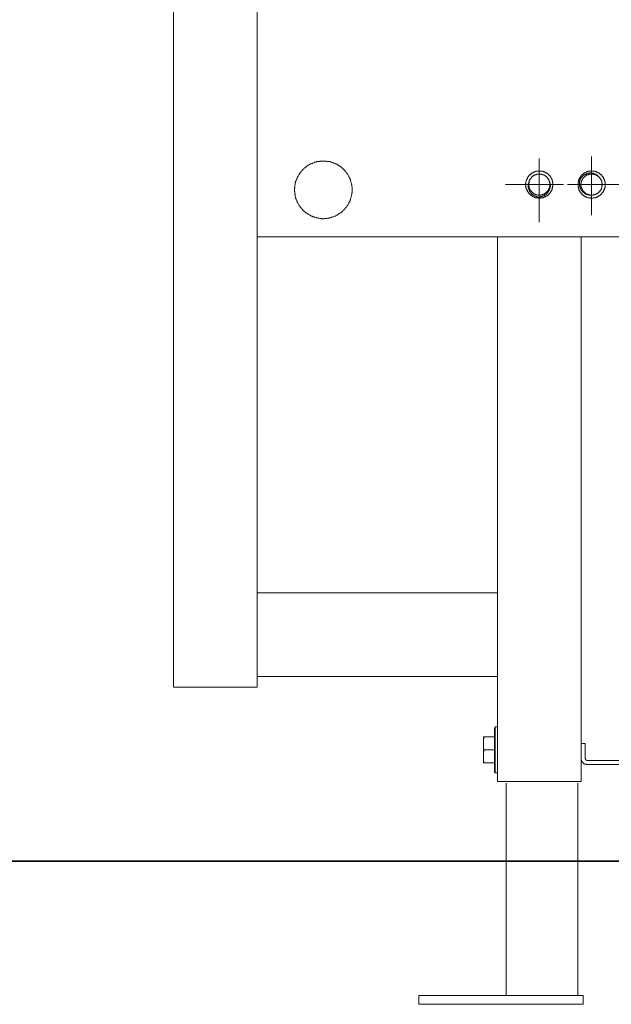
# Model space of a CAD drawing. Units: inches. Extents: x -1898 to 1724, y -1539 to 1046.
# Drawn here: x -1078 to -795, y -975 to -503 of the extents above; entities that cross this region are included whole.
import ezdxf

# ---------------------------------------------------------------- set-up
doc = ezdxf.new("R2010")
doc.units = ezdxf.units.IN
doc.header["$MEASUREMENT"] = 0
doc.layers.add('图层 1', color=7, linetype='Continuous')

msp = doc.modelspace()

# ---------------------------------------------------------------- linework, layer by layer
at = {"layer": '图层 1', "color": 7, "lineweight": 9}
for points in [[(-1004.5, -822.74), (-1004.5, 279.53)], [(-964.44, -822.74), (-964.44, 279.28)], [(-829.31, -569.78), (-829.31, -575.22)], [(-829.31, -569.78), (-829.31, -569.78)], [(-804.33, -568.85), (-804.33, -578.76)], [(-804.33, -568.85), (-804.33, -568.85)], [(-918.95, -584.74), (-918.95, -584.44), (-918.95, -584.19), (-918.95, -584.06), (-918.95, -583.79), (-918.95, -583.51), (-919.08, -583.23), (-919.08, -582.96), (-919.08, -582.7), (-919.08, -582.42), (-919.21, -582.29), (-919.21, -582.03), (-919.21, -581.74), (-919.35, -581.47), (-919.35, -581.21), (-919.49, -580.92), (-919.49, -580.8), (-919.62, -580.51), (-919.76, -580.26), (-919.76, -579.97), (-919.89, -579.85), (-919.89, -579.58), (-920.03, -579.3), (-920.17, -579.04), (-920.31, -578.9), (-920.44, -578.62), (-920.44, -578.35), (-920.57, -578.22), (-920.71, -577.92), (-920.85, -577.68), (-920.98, -577.54), (-921.12, -577.26), (-921.25, -577.13), (-921.39, -576.85), (-921.53, -576.72), (-921.66, -576.45), (-921.92, -576.3), (-922.07, -576.04), (-922.21, -575.9), (-922.34, -575.62), (-922.47, -575.49), (-922.75, -575.22), (-922.88, -575.1), (-923.02, -574.94), (-923.29, -574.83), (-923.43, -574.54), (-923.56, -574.4), (-923.83, -574.26), (-923.97, -574.15), (-924.24, -573.87), (-924.38, -573.72), (-924.65, -573.6), (-924.79, -573.46), (-925.05, -573.31), (-925.2, -573.19), (-925.46, -573.05), (-925.73, -572.92), (-925.87, -572.78), (-926.14, -572.65), (-926.27, -572.51), (-926.55, -572.38), (-926.82, -572.38), (-927.09, -572.23), (-927.22, -572.1), (-927.5, -571.96), (-927.77, -571.96), (-927.9, -571.83), (-928.18, -571.7), (-928.45, -571.7), (-928.72, -571.56), (-928.99, -571.56), (-929.13, -571.42), (-929.4, -571.42), (-929.67, -571.28), (-929.95, -571.28), (-930.22, -571.15), (-930.48, -571.15), (-930.62, -571.15), (-930.89, -571.15), (-931.16, -571.02), (-931.44, -571.02), (-931.71, -571.02), (-931.98, -571.02), (-932.25, -571.02), (-932.39, -571.02), (-932.65, -571.02), (-932.93, -571.02), (-933.21, -571.02), (-933.48, -571.02), (-933.74, -571.02), (-934.02, -571.02), (-934.29, -571.02), (-934.42, -571.15), (-934.7, -571.15), (-934.97, -571.15), (-935.24, -571.15), (-935.51, -571.28), (-935.78, -571.28), (-935.92, -571.42), (-936.19, -571.42), (-936.46, -571.56), (-936.73, -571.56), (-937, -571.7), (-937.14, -571.7), (-937.41, -571.83), (-937.69, -571.96), (-937.96, -571.96), (-938.09, -572.1), (-938.36, -572.23), (-938.64, -572.38), (-938.77, -572.38), (-939.04, -572.51), (-939.32, -572.65), (-939.45, -572.78), (-939.73, -572.92), (-939.99, -573.05), (-940.12, -573.19), (-940.4, -573.31), (-940.54, -573.46), (-940.8, -573.6), (-940.95, -573.72), (-941.22, -573.87), (-941.34, -574.15), (-941.62, -574.26), (-941.76, -574.4), (-942.03, -574.54), (-942.16, -574.83), (-942.31, -574.94), (-942.57, -575.1), (-942.71, -575.22), (-942.84, -575.49), (-942.98, -575.62), (-943.25, -575.9), (-943.38, -576.04), (-943.52, -576.3), (-943.66, -576.45), (-943.8, -576.72), (-943.93, -576.85), (-944.07, -577.13), (-944.21, -577.26), (-944.34, -577.54), (-944.47, -577.68), (-944.61, -577.92), (-944.75, -578.22), (-944.89, -578.35), (-945.02, -578.62), (-945.15, -578.9), (-945.29, -579.04), (-945.29, -579.3), (-945.42, -579.58), (-945.57, -579.85), (-945.57, -579.97), (-945.69, -580.26), (-945.83, -580.51), (-945.83, -580.8), (-945.96, -580.92), (-945.96, -581.21), (-946.11, -581.47), (-946.11, -581.74), (-946.24, -582.03), (-946.24, -582.29), (-946.24, -582.42), (-946.38, -582.7), (-946.38, -582.96), (-946.38, -583.23), (-946.38, -583.51), (-946.38, -583.79), (-946.51, -584.06), (-946.51, -584.19), (-946.51, -584.44), (-946.51, -584.74), (-946.51, -585.01), (-946.51, -585.28), (-946.51, -585.55), (-946.38, -585.81), (-946.38, -586.1), (-946.38, -586.23), (-946.38, -586.51), (-946.38, -586.78), (-946.24, -587.05), (-946.24, -587.33), (-946.24, -587.58), (-946.11, -587.72), (-946.11, -588.01), (-945.96, -588.26), (-945.96, -588.54), (-945.83, -588.81), (-945.83, -589.08), (-945.69, -589.21), (-945.57, -589.49), (-945.57, -589.77), (-945.42, -590.03), (-945.29, -590.16), (-945.29, -590.44), (-945.15, -590.71), (-945.02, -590.85), (-944.89, -591.12), (-944.75, -591.4), (-944.61, -591.53), (-944.47, -591.8), (-944.34, -592.07), (-944.21, -592.21), (-944.07, -592.49), (-943.93, -592.6), (-943.8, -592.89), (-943.66, -593.03), (-943.52, -593.3), (-943.38, -593.42), (-943.25, -593.71), (-942.98, -593.85), (-942.84, -594.1), (-942.71, -594.24), (-942.57, -594.38), (-942.31, -594.65), (-942.16, -594.78), (-942.03, -594.94), (-941.76, -595.06), (-941.62, -595.33), (-941.34, -595.46), (-941.22, -595.61), (-940.95, -595.74), (-940.8, -595.87), (-940.54, -596.01), (-940.4, -596.14), (-940.12, -596.29), (-939.99, -596.41), (-939.73, -596.55), (-939.45, -596.69), (-939.32, -596.82), (-939.04, -596.97), (-938.77, -597.1), (-938.64, -597.23), (-938.36, -597.38), (-938.09, -597.38), (-937.96, -597.5), (-937.69, -597.64), (-937.41, -597.64), (-937.14, -597.76), (-937, -597.91), (-936.73, -597.91), (-936.46, -598.06), (-936.19, -598.06), (-935.92, -598.17), (-935.78, -598.17), (-935.51, -598.32), (-935.24, -598.32), (-934.97, -598.32), (-934.7, -598.32), (-934.42, -598.46), (-934.29, -598.46), (-934.02, -598.46), (-933.74, -598.46), (-933.48, -598.46), (-933.21, -598.6), (-932.93, -598.6), (-932.65, -598.6), (-932.39, -598.6), (-932.25, -598.6), (-931.98, -598.46), (-931.71, -598.46), (-931.44, -598.46), (-931.16, -598.46), (-930.89, -598.46), (-930.62, -598.32), (-930.48, -598.32), (-930.22, -598.32), (-929.95, -598.32), (-929.67, -598.17), (-929.4, -598.17), (-929.13, -598.06), (-928.99, -598.06), (-928.72, -597.91), (-928.45, -597.91), (-928.18, -597.76), (-927.9, -597.64), (-927.77, -597.64), (-927.5, -597.5), (-927.22, -597.38), (-927.09, -597.38), (-926.82, -597.23), (-926.55, -597.1), (-926.27, -596.97), (-926.14, -596.82), (-925.87, -596.69), (-925.73, -596.55), (-925.46, -596.41), (-925.2, -596.29), (-925.05, -596.14), (-924.79, -596.01), (-924.65, -595.87), (-924.38, -595.74), (-924.24, -595.61), (-923.97, -595.46), (-923.83, -595.33), (-923.56, -595.06), (-923.43, -594.94), (-923.29, -594.78), (-923.02, -594.65), (-922.88, -594.38), (-922.75, -594.24), (-922.47, -594.1), (-922.34, -593.85), (-922.21, -593.71), (-922.07, -593.42), (-921.92, -593.3), (-921.66, -593.03), (-921.53, -592.89), (-921.39, -592.6), (-921.25, -592.49), (-921.12, -592.21), (-920.98, -592.07), (-920.85, -591.8), (-920.71, -591.53), (-920.57, -591.4), (-920.44, -591.12), (-920.44, -590.85), (-920.31, -590.71), (-920.17, -590.44), (-920.03, -590.16), (-919.89, -590.03), (-919.89, -589.77), (-919.76, -589.49), (-919.76, -589.21), (-919.62, -589.08), (-919.49, -588.81), (-919.49, -588.54), (-919.35, -588.26), (-919.35, -588.01), (-919.21, -587.72), (-919.21, -587.58), (-919.21, -587.33), (-919.08, -587.05), (-919.08, -586.78), (-919.08, -586.51), (-919.08, -586.23), (-918.95, -586.1), (-918.95, -585.81), (-918.95, -585.55), (-918.95, -585.28), (-918.95, -585.01), (-918.95, -584.74), (-918.95, -584.74)], [(-822.8, -582.29), (-822.8, -582.03), (-822.8, -581.87), (-822.8, -581.74), (-822.8, -581.62), (-822.8, -581.35), (-822.92, -581.21), (-822.92, -581.06), (-822.92, -580.92), (-822.92, -580.67), (-823.07, -580.51), (-823.07, -580.37), (-823.07, -580.26), (-823.21, -579.97), (-823.21, -579.85), (-823.34, -579.71), (-823.34, -579.58), (-823.47, -579.44), (-823.47, -579.3), (-823.61, -579.17), (-823.75, -578.9), (-823.75, -578.76), (-823.88, -578.62), (-824.01, -578.48), (-824.01, -578.35), (-824.15, -578.22), (-824.3, -578.07), (-824.42, -577.92), (-824.56, -577.81), (-824.69, -577.68), (-824.69, -577.54), (-824.83, -577.54), (-824.97, -577.39), (-825.11, -577.26), (-825.24, -577.13), (-825.37, -576.99), (-825.5, -576.99), (-825.65, -576.85), (-825.78, -576.72), (-826.05, -576.6), (-826.19, -576.6), (-826.33, -576.45), (-826.46, -576.45), (-826.59, -576.3), (-826.73, -576.3), (-826.87, -576.19), (-827.14, -576.19), (-827.27, -576.04), (-827.41, -576.04), (-827.55, -575.9), (-827.69, -575.9), (-827.95, -575.9), (-828.09, -575.9), (-828.23, -575.78), (-828.37, -575.78), (-828.63, -575.78), (-828.77, -575.78), (-828.91, -575.78), (-829.17, -575.78), (-829.31, -575.78), (-829.45, -575.78), (-829.58, -575.78), (-829.85, -575.78), (-829.99, -575.78), (-830.13, -575.78), (-830.27, -575.78), (-830.53, -575.9), (-830.67, -575.9), (-830.81, -575.9), (-830.94, -575.9), (-831.21, -576.04), (-831.34, -576.04), (-831.49, -576.19), (-831.62, -576.19), (-831.75, -576.3), (-832.03, -576.3), (-832.16, -576.45), (-832.3, -576.45), (-832.43, -576.6), (-832.57, -576.6), (-832.71, -576.72), (-832.84, -576.85), (-832.98, -576.99), (-833.11, -576.99), (-833.25, -577.13), (-833.39, -577.26), (-833.52, -577.39), (-833.66, -577.54), (-833.8, -577.54), (-833.93, -577.68), (-834.07, -577.81), (-834.2, -577.92), (-834.34, -578.07), (-834.48, -578.22), (-834.48, -578.35), (-834.6, -578.48), (-834.75, -578.62), (-834.75, -578.76), (-834.88, -578.9), (-835.01, -579.17), (-835.01, -579.3), (-835.15, -579.44), (-835.15, -579.58), (-835.29, -579.71), (-835.29, -579.85), (-835.42, -579.97), (-835.42, -580.26), (-835.56, -580.37), (-835.56, -580.51), (-835.56, -580.67), (-835.7, -580.92), (-835.7, -581.06), (-835.7, -581.21), (-835.7, -581.35), (-835.7, -581.62), (-835.83, -581.74), (-835.83, -581.87), (-835.83, -582.03), (-835.83, -582.29), (-835.83, -582.42), (-835.83, -582.56), (-835.83, -582.83), (-835.7, -582.96), (-835.7, -583.1), (-835.7, -583.23), (-835.7, -583.51), (-835.7, -583.65), (-835.56, -583.79), (-835.56, -583.93), (-835.56, -584.19), (-835.42, -584.33), (-835.42, -584.44), (-835.29, -584.6), (-835.29, -584.74), (-835.15, -585.01), (-835.15, -585.14), (-835.01, -585.28), (-835.01, -585.42), (-834.88, -585.55), (-834.75, -585.67), (-834.75, -585.81), (-834.6, -585.96), (-834.48, -586.1), (-834.48, -586.23), (-834.34, -586.37), (-834.2, -586.51), (-834.07, -586.64), (-833.93, -586.78), (-833.8, -586.9), (-833.66, -587.05), (-833.52, -587.19), (-833.39, -587.33), (-833.25, -587.33), (-833.11, -587.46), (-832.98, -587.58), (-832.84, -587.72), (-832.71, -587.72), (-832.57, -587.87), (-832.43, -588.01), (-832.3, -588.01), (-832.16, -588.12), (-832.03, -588.12), (-831.75, -588.26), (-831.62, -588.26), (-831.49, -588.4), (-831.34, -588.4), (-831.21, -588.54), (-830.94, -588.54), (-830.81, -588.54), (-830.67, -588.67), (-830.53, -588.67), (-830.27, -588.67), (-830.13, -588.67), (-829.99, -588.67), (-829.85, -588.81), (-829.58, -588.81), (-829.45, -588.81), (-829.31, -588.81), (-829.17, -588.81), (-828.91, -588.81), (-828.77, -588.81), (-828.63, -588.67), (-828.37, -588.67), (-828.23, -588.67), (-828.09, -588.67), (-827.95, -588.67), (-827.69, -588.54), (-827.55, -588.54), (-827.41, -588.54), (-827.27, -588.4), (-827.14, -588.4), (-826.87, -588.26), (-826.73, -588.26), (-826.59, -588.12), (-826.46, -588.12), (-826.33, -588.01), (-826.19, -588.01), (-826.05, -587.87), (-825.78, -587.72), (-825.65, -587.72), (-825.5, -587.58), (-825.37, -587.46), (-825.24, -587.33), (-825.11, -587.33), (-824.97, -587.19), (-824.83, -587.05), (-824.69, -586.9), (-824.69, -586.78), (-824.56, -586.64), (-824.42, -586.51), (-824.3, -586.37), (-824.15, -586.23), (-824.01, -586.1), (-824.01, -585.96), (-823.88, -585.81), (-823.75, -585.67), (-823.75, -585.55), (-823.61, -585.42), (-823.47, -585.28), (-823.47, -585.14), (-823.34, -585.01), (-823.34, -584.74), (-823.21, -584.6), (-823.21, -584.44), (-823.07, -584.33), (-823.07, -584.19), (-823.07, -583.93), (-822.92, -583.79), (-822.92, -583.65), (-822.92, -583.51), (-822.92, -583.23), (-822.8, -583.1), (-822.8, -582.96), (-822.8, -582.83), (-822.8, -582.56), (-822.8, -582.42), (-822.8, -582.29), (-822.8, -582.29)], [(-824.3, -582.29), (-824.3, -582.15), (-824.3, -581.87), (-824.3, -581.74), (-824.3, -581.62), (-824.3, -581.47), (-824.3, -581.35), (-824.3, -581.21), (-824.42, -581.06), (-824.42, -580.92), (-824.42, -580.8), (-824.56, -580.67), (-824.56, -580.51), (-824.56, -580.26), (-824.69, -580.12), (-824.69, -579.97), (-824.83, -579.85), (-824.83, -579.71), (-824.97, -579.58), (-825.11, -579.58), (-825.11, -579.44), (-825.24, -579.3), (-825.37, -579.17), (-825.37, -579.04), (-825.5, -578.9), (-825.65, -578.76), (-825.65, -578.62), (-825.78, -578.62), (-825.91, -578.48), (-826.05, -578.35), (-826.19, -578.22), (-826.33, -578.22), (-826.46, -578.07), (-826.59, -577.92), (-826.73, -577.92), (-826.87, -577.81), (-827, -577.81), (-827.14, -577.68), (-827.27, -577.68), (-827.41, -577.54), (-827.55, -577.54), (-827.69, -577.54), (-827.82, -577.39), (-827.95, -577.39), (-828.09, -577.39), (-828.23, -577.26), (-828.37, -577.26), (-828.5, -577.26), (-828.63, -577.26), (-828.77, -577.26), (-829.04, -577.26), (-829.17, -577.13), (-829.31, -577.13), (-829.45, -577.13), (-829.58, -577.26), (-829.72, -577.26), (-829.85, -577.26), (-829.99, -577.26), (-830.27, -577.26), (-830.4, -577.26), (-830.53, -577.39), (-830.67, -577.39), (-830.81, -577.39), (-830.94, -577.54), (-831.08, -577.54), (-831.21, -577.54), (-831.34, -577.68), (-831.49, -577.68), (-831.62, -577.81), (-831.75, -577.81), (-831.9, -577.92), (-832.03, -577.92), (-832.16, -578.07), (-832.3, -578.22), (-832.43, -578.22), (-832.57, -578.35), (-832.71, -578.48), (-832.71, -578.62), (-832.84, -578.62), (-832.98, -578.76), (-833.11, -578.9), (-833.11, -579.04), (-833.25, -579.17), (-833.39, -579.3), (-833.39, -579.44), (-833.52, -579.58), (-833.66, -579.58), (-833.66, -579.71), (-833.8, -579.85), (-833.8, -579.97), (-833.93, -580.12), (-833.93, -580.26), (-834.07, -580.51), (-834.07, -580.67), (-834.07, -580.8), (-834.2, -580.92), (-834.2, -581.06), (-834.2, -581.21), (-834.2, -581.35), (-834.34, -581.47), (-834.34, -581.62), (-834.34, -581.74), (-834.34, -581.87), (-834.34, -582.15), (-834.34, -582.29), (-834.34, -582.42), (-834.34, -582.56), (-834.34, -582.7), (-834.34, -582.83), (-834.34, -582.96), (-834.2, -583.1), (-834.2, -583.38), (-834.2, -583.51), (-834.2, -583.65), (-834.07, -583.79), (-834.07, -583.93), (-834.07, -584.06), (-833.93, -584.19), (-833.93, -584.33), (-833.8, -584.44), (-833.8, -584.6), (-833.66, -584.74), (-833.66, -584.88), (-833.52, -585.01), (-833.39, -585.14), (-833.39, -585.28), (-833.25, -585.42), (-833.11, -585.55), (-832.98, -585.67), (-832.84, -585.81), (-832.71, -585.96), (-832.71, -586.1), (-832.57, -586.1), (-832.43, -586.23), (-832.3, -586.37), (-832.16, -586.37), (-832.03, -586.51), (-831.9, -586.64), (-831.75, -586.64), (-831.62, -586.78), (-831.49, -586.78), (-831.34, -586.9), (-831.21, -586.9), (-831.08, -587.05), (-830.94, -587.05), (-830.81, -587.05), (-830.67, -587.19), (-830.53, -587.19), (-830.4, -587.19), (-830.27, -587.19), (-829.99, -587.33), (-829.85, -587.33), (-829.72, -587.33), (-829.58, -587.33), (-829.45, -587.33), (-829.31, -587.33), (-829.17, -587.33), (-829.04, -587.33), (-828.77, -587.33), (-828.63, -587.33), (-828.5, -587.33), (-828.37, -587.19), (-828.23, -587.19), (-828.09, -587.19), (-827.95, -587.19), (-827.82, -587.05), (-827.69, -587.05), (-827.55, -587.05), (-827.41, -586.9), (-827.27, -586.9), (-827.14, -586.78), (-827, -586.78), (-826.87, -586.64), (-826.73, -586.64), (-826.59, -586.51), (-826.46, -586.37), (-826.33, -586.37), (-826.19, -586.23), (-826.05, -586.1), (-825.91, -586.1), (-825.78, -585.96), (-825.65, -585.81), (-825.65, -585.67), (-825.5, -585.55), (-825.37, -585.55), (-825.37, -585.42), (-825.24, -585.28), (-825.11, -585.14), (-825.11, -585.01), (-824.97, -584.88), (-824.83, -584.74), (-824.83, -584.6), (-824.69, -584.44), (-824.69, -584.33), (-824.56, -584.19), (-824.56, -584.06), (-824.56, -583.93), (-824.42, -583.79), (-824.42, -583.65), (-824.42, -583.51), (-824.3, -583.38), (-824.3, -583.1), (-824.3, -582.96), (-824.3, -582.83), (-824.3, -582.7), (-824.3, -582.56), (-824.3, -582.42), (-824.3, -582.29), (-824.3, -582.29)], [(-829.31, -584.88), (-829.31, -575.22)], [(-797.81, -582.29), (-797.81, -582.03), (-797.81, -581.87), (-797.81, -581.74), (-797.81, -581.62), (-797.81, -581.35), (-797.81, -581.21), (-797.81, -581.06), (-797.94, -580.92), (-797.94, -580.67), (-797.94, -580.51), (-798.08, -580.37), (-798.08, -580.26), (-798.08, -579.97), (-798.21, -579.85), (-798.21, -579.71), (-798.35, -579.58), (-798.35, -579.44), (-798.49, -579.3), (-798.62, -579.17), (-798.62, -578.9), (-798.76, -578.76), (-798.89, -578.62), (-798.89, -578.48), (-799.03, -578.35), (-799.16, -578.22), (-799.3, -578.07), (-799.3, -577.92), (-799.43, -577.81), (-799.57, -577.68), (-799.71, -577.54), (-799.85, -577.54), (-799.98, -577.39), (-800.12, -577.26), (-800.25, -577.13), (-800.39, -576.99), (-800.53, -576.99), (-800.65, -576.85), (-800.79, -576.72), (-800.93, -576.6), (-801.07, -576.6), (-801.2, -576.45), (-801.47, -576.45), (-801.61, -576.3), (-801.74, -576.3), (-801.88, -576.19), (-802.02, -576.19), (-802.16, -576.04), (-802.43, -576.04), (-802.56, -575.9), (-802.7, -575.9), (-802.83, -575.9), (-803.11, -575.9), (-803.23, -575.78), (-803.37, -575.78), (-803.51, -575.78), (-803.78, -575.78), (-803.92, -575.78), (-804.05, -575.78), (-804.33, -575.78), (-804.46, -575.78), (-804.6, -575.78), (-804.73, -575.78), (-805, -575.78), (-805.14, -575.78), (-805.28, -575.78), (-805.41, -575.9), (-805.68, -575.9), (-805.81, -575.9), (-805.96, -575.9), (-806.09, -576.04), (-806.36, -576.04), (-806.5, -576.19), (-806.63, -576.19), (-806.77, -576.3), (-806.9, -576.3), (-807.18, -576.45), (-807.31, -576.45), (-807.45, -576.6), (-807.58, -576.6), (-807.72, -576.72), (-807.86, -576.85), (-807.99, -576.99), (-808.13, -576.99), (-808.27, -577.13), (-808.4, -577.26), (-808.54, -577.39), (-808.67, -577.54), (-808.81, -577.54), (-808.94, -577.68), (-809.08, -577.81), (-809.21, -577.92), (-809.21, -578.07), (-809.35, -578.22), (-809.49, -578.35), (-809.62, -578.48), (-809.62, -578.62), (-809.76, -578.76), (-809.89, -578.9), (-809.89, -579.17), (-810.03, -579.3), (-810.16, -579.44), (-810.16, -579.58), (-810.3, -579.71), (-810.3, -579.85), (-810.44, -579.97), (-810.44, -580.26), (-810.44, -580.37), (-810.57, -580.51), (-810.57, -580.67), (-810.57, -580.92), (-810.71, -581.06), (-810.71, -581.21), (-810.71, -581.35), (-810.71, -581.62), (-810.71, -581.74), (-810.71, -581.87), (-810.71, -582.03), (-810.71, -582.29), (-810.71, -582.42), (-810.71, -582.56), (-810.71, -582.83), (-810.71, -582.96), (-810.71, -583.1), (-810.71, -583.23), (-810.71, -583.51), (-810.57, -583.65), (-810.57, -583.79), (-810.57, -583.93), (-810.44, -584.19), (-810.44, -584.33), (-810.44, -584.44), (-810.3, -584.6), (-810.3, -584.74), (-810.16, -585.01), (-810.16, -585.14), (-810.03, -585.28), (-809.89, -585.42), (-809.89, -585.55), (-809.76, -585.67), (-809.62, -585.81), (-809.62, -585.96), (-809.49, -586.1), (-809.35, -586.23), (-809.21, -586.37), (-809.21, -586.51), (-809.08, -586.64), (-808.94, -586.78), (-808.81, -586.9), (-808.67, -587.05), (-808.54, -587.19), (-808.4, -587.33), (-808.27, -587.33), (-808.13, -587.46), (-807.99, -587.58), (-807.86, -587.72), (-807.72, -587.72), (-807.58, -587.87), (-807.45, -588.01), (-807.31, -588.01), (-807.18, -588.12), (-806.9, -588.12), (-806.77, -588.26), (-806.63, -588.26), (-806.5, -588.4), (-806.36, -588.4), (-806.09, -588.54), (-805.96, -588.54), (-805.81, -588.54), (-805.68, -588.67), (-805.41, -588.67), (-805.28, -588.67), (-805.14, -588.67), (-805, -588.67), (-804.73, -588.81), (-804.6, -588.81), (-804.46, -588.81), (-804.33, -588.81), (-804.05, -588.81), (-803.92, -588.81), (-803.78, -588.81), (-803.51, -588.67), (-803.37, -588.67), (-803.23, -588.67), (-803.11, -588.67), (-802.83, -588.67), (-802.7, -588.54), (-802.56, -588.54), (-802.43, -588.54), (-802.16, -588.4), (-802.02, -588.4), (-801.88, -588.26), (-801.74, -588.26), (-801.61, -588.12), (-801.47, -588.12), (-801.2, -588.01), (-801.07, -588.01), (-800.93, -587.87), (-800.79, -587.72), (-800.65, -587.72), (-800.53, -587.58), (-800.39, -587.46), (-800.25, -587.33), (-800.12, -587.33), (-799.98, -587.19), (-799.85, -587.05), (-799.71, -586.9), (-799.57, -586.78), (-799.43, -586.64), (-799.3, -586.51), (-799.3, -586.37), (-799.16, -586.23), (-799.03, -586.1), (-798.89, -585.96), (-798.89, -585.81), (-798.76, -585.67), (-798.62, -585.55), (-798.62, -585.42), (-798.49, -585.28), (-798.35, -585.14), (-798.35, -585.01), (-798.21, -584.74), (-798.21, -584.6), (-798.08, -584.44), (-798.08, -584.33), (-798.08, -584.19), (-797.94, -583.93), (-797.94, -583.79), (-797.94, -583.65), (-797.81, -583.51), (-797.81, -583.23), (-797.81, -583.1), (-797.81, -582.96), (-797.81, -582.83), (-797.81, -582.56), (-797.81, -582.42), (-797.81, -582.29), (-797.81, -582.29)], [(-809.62, -579.71), (-809.62, -579.58), (-809.62, -579.44), (-809.49, -579.44), (-809.49, -579.3), (-809.35, -579.17), (-809.35, -579.04), (-809.21, -579.04), (-809.21, -578.9), (-809.08, -578.9), (-809.08, -578.76), (-808.94, -578.62), (-808.81, -578.62), (-808.81, -578.48), (-808.67, -578.35), (-808.54, -578.22), (-808.4, -578.22), (-808.4, -578.07), (-808.27, -578.07), (-808.27, -577.92), (-808.13, -577.92), (-807.99, -577.81), (-807.86, -577.68), (-807.72, -577.68), (-807.72, -577.54), (-807.58, -577.54), (-807.45, -577.39), (-807.31, -577.39), (-807.18, -577.39), (-807.18, -577.26), (-807.04, -577.26), (-806.9, -577.26), (-806.9, -577.13), (-806.77, -577.13), (-806.63, -577.13), (-806.5, -576.99), (-806.36, -576.99), (-806.23, -576.99), (-806.09, -576.99), (-806.09, -576.85), (-805.96, -576.85), (-805.81, -576.85), (-805.68, -576.85), (-805.55, -576.85), (-805.41, -576.85), (-805.28, -576.85), (-805.14, -576.72), (-805, -576.72), (-804.87, -576.72), (-804.73, -576.72), (-804.6, -576.72), (-804.46, -576.72), (-804.33, -576.72), (-804.19, -576.72), (-804.19, -576.85), (-804.05, -576.85), (-803.92, -576.85), (-803.78, -576.85), (-803.65, -576.85), (-803.51, -576.85), (-803.37, -576.99), (-803.23, -576.99), (-803.11, -576.99), (-802.97, -576.99), (-802.97, -577.13), (-802.83, -577.13), (-802.7, -577.13), (-802.56, -577.26), (-802.43, -577.26), (-802.29, -577.39), (-802.16, -577.39), (-802.02, -577.54), (-801.88, -577.54), (-801.88, -577.68), (-801.74, -577.68), (-801.61, -577.81), (-801.47, -577.81), (-801.47, -577.92), (-801.33, -577.92), (-801.33, -578.07), (-801.2, -578.07), (-801.07, -578.22), (-800.93, -578.35), (-800.93, -578.48), (-800.79, -578.48), (-800.65, -578.62), (-800.65, -578.76), (-800.53, -578.76), (-800.53, -578.9)], [(-800.53, -578.9), (-800.65, -578.76), (-800.79, -578.62), (-800.79, -578.48), (-800.93, -578.35), (-801.07, -578.35), (-801.2, -578.22), (-801.33, -578.07), (-801.47, -578.07), (-801.61, -577.92), (-801.74, -577.92), (-801.88, -577.81), (-802.02, -577.68), (-802.16, -577.68), (-802.29, -577.68), (-802.43, -577.54), (-802.56, -577.54), (-802.7, -577.39), (-802.83, -577.39), (-802.97, -577.39), (-803.11, -577.26), (-803.23, -577.26), (-803.37, -577.26), (-803.51, -577.26), (-803.78, -577.26), (-803.92, -577.26), (-804.05, -577.26), (-804.19, -577.13), (-804.33, -577.13), (-804.46, -577.26), (-804.6, -577.26), (-804.73, -577.26), (-805, -577.26), (-805.14, -577.26), (-805.28, -577.26), (-805.41, -577.26), (-805.55, -577.39), (-805.68, -577.39), (-805.81, -577.39), (-805.96, -577.54), (-806.09, -577.54), (-806.23, -577.54), (-806.36, -577.68), (-806.5, -577.68), (-806.63, -577.81), (-806.77, -577.92), (-806.9, -577.92), (-807.04, -578.07), (-807.18, -578.07), (-807.31, -578.22), (-807.45, -578.35), (-807.58, -578.35), (-807.72, -578.48), (-807.72, -578.62), (-807.86, -578.76), (-807.99, -578.9), (-808.13, -578.9), (-808.13, -579.04), (-808.27, -579.17), (-808.4, -579.3), (-808.4, -579.44), (-808.54, -579.58), (-808.67, -579.71), (-808.67, -579.85), (-808.81, -579.97), (-808.81, -580.12), (-808.94, -580.26), (-808.94, -580.37), (-809.08, -580.51), (-809.08, -580.67), (-809.08, -580.8), (-809.21, -580.92), (-809.21, -581.06), (-809.21, -581.21), (-809.21, -581.35), (-809.21, -581.62), (-809.35, -581.74), (-809.35, -581.87), (-809.35, -582.03), (-809.35, -582.15), (-809.35, -582.29), (-809.35, -582.42), (-809.35, -582.56), (-809.35, -582.83), (-809.21, -582.96), (-809.21, -583.1), (-809.21, -583.23), (-809.21, -583.38), (-809.21, -583.51), (-809.08, -583.65), (-809.08, -583.79), (-809.08, -583.93), (-808.94, -584.06), (-808.94, -584.19), (-808.81, -584.33), (-808.81, -584.44), (-808.67, -584.6), (-808.67, -584.74), (-808.54, -584.88), (-808.54, -585.01), (-808.4, -585.14), (-808.27, -585.28), (-808.27, -585.42), (-808.13, -585.55), (-807.99, -585.67), (-807.86, -585.81), (-807.72, -585.96), (-807.58, -586.1), (-807.45, -586.23), (-807.31, -586.23), (-807.18, -586.37), (-807.04, -586.51), (-806.9, -586.51), (-806.9, -586.64), (-806.77, -586.64), (-806.63, -586.78), (-806.5, -586.78), (-806.36, -586.9), (-806.09, -586.9), (-805.96, -587.05), (-805.81, -587.05), (-805.68, -587.05), (-805.55, -587.19), (-805.41, -587.19), (-805.28, -587.19), (-805.14, -587.19), (-805, -587.33), (-804.87, -587.33), (-804.73, -587.33), (-804.46, -587.33), (-804.33, -587.33), (-804.19, -587.33), (-804.05, -587.33), (-803.92, -587.33), (-803.78, -587.33), (-803.65, -587.33), (-803.51, -587.33), (-803.37, -587.19), (-803.11, -587.19), (-802.97, -587.19), (-802.83, -587.19), (-802.7, -587.05), (-802.56, -587.05), (-802.43, -586.9), (-802.29, -586.9), (-802.16, -586.9), (-802.02, -586.78), (-801.88, -586.78), (-801.74, -586.64), (-801.61, -586.51), (-801.47, -586.51), (-801.33, -586.37), (-801.2, -586.37), (-801.07, -586.23), (-800.93, -586.1), (-800.93, -585.96), (-800.79, -585.96), (-800.65, -585.81), (-800.53, -585.67), (-800.39, -585.55), (-800.39, -585.42), (-800.25, -585.42), (-800.12, -585.28), (-800.12, -585.14), (-799.98, -585.01), (-799.98, -584.88), (-799.85, -584.74), (-799.71, -584.6), (-799.71, -584.44), (-799.57, -584.33), (-799.57, -584.19), (-799.57, -584.06), (-799.43, -583.93), (-799.43, -583.79), (-799.43, -583.65), (-799.3, -583.38), (-799.3, -583.23), (-799.3, -583.1), (-799.3, -582.96), (-799.3, -582.83), (-799.16, -582.7), (-799.16, -582.56), (-799.16, -582.42), (-799.16, -582.29), (-799.16, -582.03), (-799.16, -581.87), (-799.16, -581.74), (-799.3, -581.62), (-799.3, -581.47), (-799.3, -581.35), (-799.3, -581.21), (-799.3, -581.06), (-799.43, -580.92), (-799.43, -580.67), (-799.43, -580.51), (-799.57, -580.37), (-799.57, -580.26), (-799.71, -580.12), (-799.71, -579.97), (-799.85, -579.85), (-799.85, -579.71), (-799.98, -579.58), (-799.98, -579.44), (-800.12, -579.3), (-800.25, -579.3), (-800.25, -579.17), (-800.39, -579.04), (-800.53, -578.9), (-800.53, -578.9)], [(-804.33, -587.05), (-804.33, -578.76)], [(-845.47, -582.29), (-836.51, -582.29)], [(-845.47, -582.29), (-845.47, -582.29)], [(-845.47, -582.29), (-845.47, -582.29)], [(-836.51, -582.29), (-817.76, -582.29)], [(-829.99, -588.26), (-830.13, -588.12), (-830.27, -588.12), (-830.4, -588.12), (-830.53, -588.12), (-830.67, -588.01), (-830.81, -588.01), (-830.94, -588.01), (-830.94, -587.87), (-831.08, -587.87), (-831.21, -587.87), (-831.34, -587.72), (-831.49, -587.72), (-831.62, -587.58), (-831.75, -587.58), (-831.9, -587.46), (-832.03, -587.46), (-832.03, -587.33), (-832.16, -587.33), (-832.3, -587.19), (-832.43, -587.19), (-832.43, -587.05), (-832.57, -587.05), (-832.57, -586.9), (-832.71, -586.9), (-832.84, -586.78), (-832.98, -586.64), (-833.11, -586.51), (-833.25, -586.37), (-833.39, -586.23), (-833.39, -586.1), (-833.52, -586.1), (-833.52, -585.96), (-833.66, -585.96), (-833.66, -585.81), (-833.8, -585.67), (-833.8, -585.55), (-833.93, -585.42), (-833.93, -585.28), (-834.07, -585.14), (-834.07, -585.01), (-834.2, -585.01), (-834.2, -584.88), (-834.2, -584.74), (-834.2, -584.6), (-834.34, -584.6), (-834.34, -584.44), (-834.34, -584.33), (-834.34, -584.19), (-834.48, -584.19), (-834.48, -584.06), (-834.48, -583.93), (-834.48, -583.79), (-834.48, -583.65), (-834.6, -583.51), (-834.6, -583.38), (-834.6, -583.23), (-834.6, -583.1), (-834.6, -582.96), (-834.6, -582.83), (-834.6, -582.7), (-834.6, -582.56), (-834.6, -582.42), (-834.6, -582.29), (-834.6, -582.15), (-834.6, -582.03), (-834.6, -581.87), (-834.48, -581.87), (-834.48, -581.74), (-834.48, -581.62), (-834.48, -581.47), (-834.48, -581.35), (-834.34, -581.35), (-834.34, -581.21), (-834.34, -581.06), (-834.34, -580.92), (-834.2, -580.92), (-834.2, -580.8), (-834.2, -580.67), (-834.2, -580.51), (-834.07, -580.51), (-834.07, -580.37), (-833.93, -580.26), (-833.93, -580.12), (-833.8, -579.97), (-833.8, -579.85), (-833.66, -579.85)], [(-824.42, -580.8), (-824.42, -580.92), (-824.42, -581.06), (-824.3, -581.06), (-824.3, -581.21), (-824.3, -581.35), (-824.3, -581.47), (-824.15, -581.62), (-824.15, -581.74), (-824.15, -581.87), (-824.15, -582.03), (-824.15, -582.15), (-824.15, -582.29), (-824.15, -582.42), (-824.01, -582.56), (-824.01, -582.7), (-824.01, -582.83), (-824.01, -582.96), (-824.15, -583.1), (-824.15, -583.23), (-824.15, -583.38), (-824.15, -583.51), (-824.15, -583.65), (-824.15, -583.79), (-824.15, -583.93), (-824.3, -584.06), (-824.3, -584.19), (-824.3, -584.33), (-824.42, -584.44), (-824.42, -584.6), (-824.42, -584.74), (-824.56, -584.88), (-824.56, -585.01), (-824.69, -585.14), (-824.69, -585.28), (-824.83, -585.42), (-824.83, -585.55), (-824.97, -585.55), (-824.97, -585.67), (-825.11, -585.81), (-825.11, -585.96), (-825.24, -585.96), (-825.24, -586.1), (-825.37, -586.23), (-825.5, -586.37), (-825.65, -586.51), (-825.65, -586.64), (-825.78, -586.64), (-825.91, -586.78), (-826.05, -586.9), (-826.19, -587.05), (-826.33, -587.05), (-826.33, -587.19), (-826.46, -587.19), (-826.59, -587.33), (-826.73, -587.33), (-826.73, -587.46), (-826.87, -587.46), (-827, -587.58), (-827.14, -587.58), (-827.27, -587.72), (-827.41, -587.72), (-827.55, -587.87), (-827.69, -587.87), (-827.82, -587.87), (-827.95, -588.01), (-828.09, -588.01), (-828.23, -588.01), (-828.37, -588.01), (-828.5, -588.12), (-828.63, -588.12), (-828.77, -588.12), (-828.91, -588.12), (-829.04, -588.12), (-829.17, -588.26), (-829.31, -588.26), (-829.45, -588.26), (-829.58, -588.26), (-829.72, -588.26), (-829.85, -588.26), (-829.99, -588.26)], [(-803.65, -582.29), (-815.87, -582.29)], [(-804.6, -587.33), (-804.73, -587.33), (-804.87, -587.33), (-805, -587.33), (-805.14, -587.33), (-805.28, -587.33), (-805.41, -587.33), (-805.55, -587.33), (-805.55, -587.19), (-805.68, -587.19), (-805.81, -587.19), (-805.96, -587.19), (-806.09, -587.19), (-806.23, -587.05), (-806.36, -587.05), (-806.5, -587.05), (-806.63, -586.9), (-806.77, -586.9), (-806.9, -586.9), (-806.9, -586.78), (-807.04, -586.78), (-807.18, -586.64), (-807.31, -586.64), (-807.45, -586.64), (-807.45, -586.51), (-807.58, -586.51), (-807.72, -586.37), (-807.86, -586.23), (-807.99, -586.23), (-807.99, -586.1), (-808.13, -586.1), (-808.13, -585.96), (-808.27, -585.96), (-808.4, -585.81), (-808.54, -585.67), (-808.54, -585.55), (-808.67, -585.55), (-808.81, -585.42), (-808.81, -585.28), (-808.94, -585.28), (-808.94, -585.14), (-809.08, -585.14), (-809.08, -585.01), (-809.21, -584.88), (-809.21, -584.74), (-809.35, -584.6), (-809.35, -584.44), (-809.49, -584.44), (-809.49, -584.33), (-809.49, -584.19), (-809.62, -584.19), (-809.62, -584.06), (-809.62, -583.93), (-809.76, -583.79), (-809.76, -583.65), (-809.76, -583.51), (-809.89, -583.38), (-809.89, -583.23), (-809.89, -583.1), (-809.89, -582.96), (-810.03, -582.83), (-810.03, -582.7), (-810.03, -582.56), (-810.03, -582.42), (-810.03, -582.29), (-810.03, -582.15), (-810.03, -582.03), (-810.03, -581.87), (-810.03, -581.74), (-810.03, -581.62), (-810.03, -581.47), (-810.03, -581.35), (-810.03, -581.21), (-810.03, -581.06), (-810.03, -580.92), (-810.03, -580.8), (-810.03, -580.67), (-809.89, -580.67), (-809.89, -580.51), (-809.89, -580.37), (-809.89, -580.26), (-809.89, -580.12), (-809.76, -579.97), (-809.76, -579.85), (-809.76, -579.71), (-809.62, -579.71)], [(-787.49, -582.29), (-803.65, -582.29)], [(-829.31, -600.22), (-829.31, -584.88)], [(-804.33, -596.97), (-804.33, -587.05)], [(-964.44, -607.29), (-463.87, -607.29)], [(-849.27, -867.85), (-849.27, -607.29)], [(-809.21, -867.85), (-809.21, -607.29)], [(-849.27, -777.65), (-964.44, -777.65)], [(-849.27, -817.72), (-964.44, -817.72)], [(-1004.5, -822.74), (-964.44, -822.74)], [(-850.77, -842.31), (-850.36, -841.76)], [(-850.77, -842.31), (-850.77, -863.35)], [(-850.36, -841.76), (-850.36, -863.78)], [(-849.27, -841.76), (-850.36, -841.76)], [(-850.36, -841.76), (-849.27, -841.76)], [(-856.07, -846.53), (-856.07, -859.01)], [(-856.07, -846.53), (-850.77, -846.53)], [(-855.79, -846.53), (-855.79, -846.79), (-855.92, -846.92), (-855.92, -847.06), (-855.92, -847.33), (-856.07, -847.47), (-856.07, -847.74), (-856.07, -847.87), (-856.07, -848.15)], [(-856.07, -851.26), (-856.07, -851.39), (-856.07, -851.69), (-856.07, -851.81), (-855.92, -852.08), (-855.92, -852.22), (-855.92, -852.35), (-855.79, -852.63), (-855.79, -852.78)], [(-855.79, -852.78), (-855.79, -853.04), (-855.92, -853.17), (-855.92, -853.31), (-855.92, -853.58), (-856.07, -853.72), (-856.07, -853.99), (-856.07, -854.13), (-856.07, -854.39)], [(-855.79, -852.78), (-850.77, -852.78)], [(-807.31, -849.78), (-809.21, -849.78)], [(-807.31, -856.85), (-807.31, -849.78)], [(-856.07, -857.51), (-856.07, -857.65), (-856.07, -857.94), (-856.07, -858.06), (-855.92, -858.33), (-855.92, -858.47), (-855.92, -858.6), (-855.79, -858.88), (-855.79, -859.01)], [(-809.21, -856.85), (-809.21, -856.98), (-809.21, -857.12), (-809.21, -857.24), (-809.21, -857.39), (-809.21, -857.51), (-809.21, -857.65), (-809.08, -857.8), (-809.08, -857.94), (-808.94, -858.06), (-808.94, -858.21), (-808.94, -858.33), (-808.81, -858.33), (-808.81, -858.47), (-808.67, -858.6), (-808.54, -858.74), (-808.54, -858.88), (-808.4, -858.88), (-808.27, -859.01), (-808.27, -859.15), (-808.13, -859.15), (-807.99, -859.29), (-807.86, -859.42), (-807.72, -859.42), (-807.58, -859.42), (-807.58, -859.56), (-807.45, -859.56), (-807.31, -859.56), (-807.18, -859.69), (-807.04, -859.69), (-806.9, -859.69), (-806.77, -859.83), (-806.63, -859.83), (-806.5, -859.83), (-806.36, -859.83), (-806.23, -859.83)], [(-807.31, -856.85), (-807.31, -856.98), (-807.18, -857.12), (-807.18, -857.24), (-807.18, -857.39), (-807.04, -857.39), (-807.04, -857.51), (-806.9, -857.51), (-806.9, -857.65), (-806.77, -857.65), (-806.63, -857.8), (-806.5, -857.8), (-806.36, -857.8), (-806.23, -857.8)], [(-856.07, -859.01), (-850.77, -859.01)], [(-806.23, -857.8), (-764.26, -857.8)], [(-806.23, -859.83), (-764.26, -859.83)], [(-850.77, -863.35), (-850.36, -863.78)], [(-849.27, -863.78), (-850.36, -863.78)], [(-850.36, -863.78), (-849.27, -863.78)], [(-809.21, -867.85), (-849.27, -867.85)], [(-846.28, -867.85), (-846.28, -867.85)], [(-845.24, -868.64), (-845.24, -970.24)], [(-810.83, -868.64), (-810.83, -970.24)], [(-886.9, -970.24), (-808.36, -970.24)], [(-886.9, -970.24), (-886.9, -974.53)], [(-808.36, -970.24), (-808.36, -974.53)], [(-886.9, -974.53), (-808.36, -974.53)]]:
    msp.add_lwpolyline(points, dxfattribs=at)
at = {"layer": '图层 1', "color": 7, "lineweight": 35}
msp.add_lwpolyline([(-1366.23, -906.06), (1334.3, -906.06)], dxfattribs=at)

doc.saveas('drawing.dxf')
